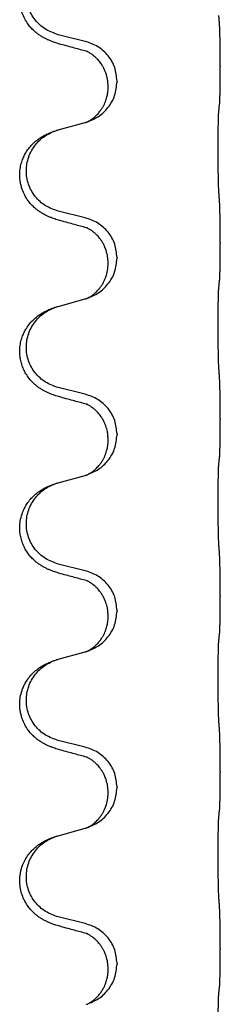
# Model space of a CAD drawing. Units: millimetres. Extents: x -554 to 1098, y -63 to 584.
# Drawn here: x 890 to 893, y 390 to 408 of the extents above; entities that cross this region are included whole.
import ezdxf

# ---------------------------------------------------------------- set-up
doc = ezdxf.new("R2010")
doc.units = ezdxf.units.MM

# ---------------------------------------------------------------- blocks, each defined once
blk = doc.blocks.new('HL50FU-0-110', base_point=(272.066, 260.709))
at = {"color": 7, "linetype": 'Continuous'}
for p, q in [((891.002, 407.248), (890.516, 407.368)), ((893.428, 406.803), (893.428, 406.788)), ((891.412, 406.423), (891.412, 406.438)), ((891.572, 406.534), (891.572, 406.519)), ((890.516, 405.655), (891.002, 405.788)), ((891.002, 404.073), (890.516, 404.193)), ((893.428, 403.628), (893.428, 403.613)), ((891.412, 403.248), (891.412, 403.263)), ((891.572, 403.359), (891.572, 403.344)), ((890.516, 402.48), (891.002, 402.613)), ((891.002, 400.898), (890.516, 401.018)), ((893.428, 400.453), (893.428, 400.438)), ((891.412, 400.073), (891.412, 400.088)), ((891.572, 400.184), (891.572, 400.169)), ((890.516, 399.305), (891.002, 399.438)), ((891.002, 397.723), (890.516, 397.843)), ((893.428, 397.278), (893.428, 397.263)), ((891.412, 396.898), (891.412, 396.913)), ((891.572, 397.009), (891.572, 396.994)), ((890.516, 396.13), (891.002, 396.263)), ((891.002, 394.548), (890.516, 394.668)), ((893.428, 394.103), (893.428, 394.088)), ((891.412, 393.723), (891.412, 393.738)), ((891.572, 393.834), (891.572, 393.819)), ((890.516, 392.955), (891.002, 393.088)), ((891.002, 391.373), (890.516, 391.493)), ((893.428, 390.928), (893.428, 390.913)), ((891.412, 390.548), (891.412, 390.563)), ((891.572, 390.659), (891.572, 390.644))]:
    blk.add_line(p, q, dxfattribs=at)
for points, knots in [([(890.565, 407.193), (890.535, 407.202), (890.475, 407.219), (890.399, 407.246), (890.336, 407.272), (890.284, 407.297), (890.233, 407.325), (890.181, 407.357), (890.131, 407.394), (890.078, 407.439), (890.025, 407.492), (889.967, 407.564), (889.913, 407.652), (889.872, 407.744), (889.847, 407.828), (889.832, 407.901), (889.824, 407.977), (889.823, 408.07), (889.837, 408.178), (889.869, 408.287), (889.911, 408.38), (889.958, 408.46), (890.015, 408.534), (890.076, 408.597), (890.137, 408.648), (890.193, 408.688), (890.249, 408.722), (890.315, 408.756), (890.393, 408.79), (890.453, 408.81), (890.484, 408.821)], [0, 0, 0, 0, 0.092881, 0.18576, 0.242387, 0.299016, 0.358154, 0.417293, 0.480665, 0.544042, 0.625311, 0.706642, 0.820453, 0.934239, 1.008211, 1.082132, 1.158956, 1.235849, 1.360512, 1.485207, 1.575798, 1.666334, 1.761313, 1.856286, 1.92832, 2.000328, 2.062581, 2.124828, 2.220853, 2.31688, 2.31688, 2.31688, 2.31688]), ([(890.516, 407.368), (890.437, 407.396), (890.28, 407.451), (890.123, 407.596), (890.031, 407.735), (889.98, 407.849), (889.949, 407.971), (889.939, 408.096), (889.95, 408.221), (889.982, 408.342), (890.033, 408.457), (890.123, 408.591), (890.268, 408.731), (890.412, 408.791), (890.484, 408.821)], [0, 0, 0, 0, 0.248632, 0.497261, 0.622122, 0.747056, 0.871985, 0.996845, 1.12175, 1.246727, 1.371737, 1.496668, 1.728963, 1.96126, 1.96126, 1.96126, 1.96126]), ([(893.428, 406.803), (893.428, 406.846), (893.428, 406.934), (893.427, 407.046), (893.426, 407.14), (893.425, 407.205), (893.424, 407.261), (893.423, 407.334), (893.421, 407.433), (893.417, 407.518), (893.414, 407.56)], [0, 0, 0, 0, 0.1308118, 0.2616236, 0.3370116, 0.4123993, 0.4584948, 0.5045906, 0.6307946, 0.7570001, 0.7570001, 0.7570001, 0.7570001]), ([(891.021, 407.069), (890.985, 407.079), (890.914, 407.098), (890.802, 407.128), (890.686, 407.16), (890.605, 407.182), (890.565, 407.193)], [0, 0, 0, 0, 0.1110885, 0.222177, 0.3474266, 0.4726762, 0.4726762, 0.4726762, 0.4726762]), ([(891.572, 406.534), (891.564, 406.616), (891.548, 406.78), (891.42, 406.997), (891.235, 407.167), (891.08, 407.221), (891.002, 407.248)], [0, 0, 0, 0, 0.2452438, 0.4904859, 0.7355554, 0.9806267, 0.9806267, 0.9806267, 0.9806267]), ([(891.412, 406.438), (891.41, 406.479), (891.406, 406.561), (891.379, 406.66), (891.349, 406.736), (891.326, 406.781), (891.305, 406.816), (891.286, 406.846), (891.262, 406.878), (891.231, 406.916), (891.195, 406.953), (891.164, 406.981), (891.143, 406.997), (891.13, 407.007), (891.114, 407.018), (891.094, 407.032), (891.071, 407.046), (891.05, 407.056), (891.033, 407.064), (891.025, 407.068), (891.021, 407.069)], [0, 0, 0, 0, 0.1225148, 0.2450267, 0.3058636, 0.3666773, 0.3971203, 0.4275583, 0.472546, 0.5175544, 0.5736693, 0.6297552, 0.6419923, 0.6542272, 0.6769452, 0.6996718, 0.7285183, 0.7573498, 0.7705631, 0.7837765, 0.7837765, 0.7837765, 0.7837765]), ([(891.048, 407.061), (891.043, 407.062), (891.034, 407.064), (891.025, 407.067), (891.021, 407.069)], [0, 0, 0, 0, 0.01420073, 0.02839473, 0.02839473, 0.02839473, 0.02839473]), ([(893.414, 406.1), (893.415, 406.112), (893.418, 406.136), (893.419, 406.17), (893.42, 406.202), (893.422, 406.234), (893.423, 406.269), (893.424, 406.31), (893.425, 406.354), (893.426, 406.405), (893.426, 406.458), (893.427, 406.541), (893.428, 406.651), (893.428, 406.742), (893.428, 406.788)], [0, 0, 0, 0, 0.0360729, 0.0721484, 0.1017542, 0.1313587, 0.169349, 0.2073399, 0.2544004, 0.3014606, 0.3580798, 0.4146991, 0.5511899, 0.6876808, 0.6876808, 0.6876808, 0.6876808]), ([(891.03, 405.797), (891.103, 405.827), (891.247, 405.886), (891.422, 406.054), (891.547, 406.269), (891.564, 406.436), (891.572, 406.519)], [0, 0, 0, 0, 0.2327113, 0.4654194, 0.7135452, 0.9616776, 0.9616776, 0.9616776, 0.9616776]), ([(891.03, 405.797), (891.033, 405.798), (891.039, 405.801), (891.054, 405.808), (891.074, 405.819), (891.097, 405.833), (891.118, 405.846), (891.133, 405.857), (891.146, 405.867), (891.163, 405.881), (891.188, 405.902), (891.217, 405.931), (891.243, 405.96), (891.264, 405.987), (891.283, 406.013), (891.298, 406.035), (891.311, 406.055), (891.326, 406.082), (891.345, 406.118), (891.364, 406.162), (891.379, 406.206), (891.39, 406.246), (891.399, 406.285), (891.406, 406.326), (891.411, 406.372), (891.412, 406.406), (891.412, 406.423)], [0, 0, 0, 0, 0.0101139, 0.0202278, 0.049012, 0.0778124, 0.1004879, 0.123155, 0.1353486, 0.1475438, 0.1901887, 0.2328436, 0.2697076, 0.3065673, 0.3364091, 0.3662465, 0.3874257, 0.4086075, 0.4585656, 0.5085349, 0.5525752, 0.5966091, 0.6341541, 0.6716964, 0.7225937, 0.773483, 0.773483, 0.773483, 0.773483]), ([(893.403, 405.998), (893.404, 406.007), (893.406, 406.024), (893.409, 406.05), (893.411, 406.075), (893.413, 406.092), (893.414, 406.1)], [0, 0, 0, 0, 0.0262292, 0.0524584, 0.0776433, 0.1028283, 0.1028283, 0.1028283, 0.1028283]), ([(893.403, 404.536), (893.402, 404.551), (893.4, 404.583), (893.399, 404.626), (893.397, 404.665), (893.396, 404.703), (893.395, 404.743), (893.394, 404.789), (893.394, 404.838), (893.393, 404.892), (893.392, 404.948), (893.391, 405.009), (893.391, 405.072), (893.391, 405.139), (893.39, 405.207), (893.39, 405.276), (893.39, 405.346), (893.39, 405.415), (893.391, 405.482), (893.391, 405.546), (893.392, 405.608), (893.393, 405.665), (893.393, 405.719), (893.394, 405.768), (893.395, 405.813), (893.396, 405.851), (893.397, 405.887), (893.398, 405.922), (893.4, 405.959), (893.402, 405.985), (893.403, 405.998)], [0, 0, 0, 0, 0.046953, 0.093907, 0.129088, 0.164268, 0.207492, 0.250717, 0.302117, 0.353517, 0.412542, 0.471567, 0.536839, 0.602112, 0.671343, 0.740575, 0.810424, 0.880273, 0.946734, 1.013196, 1.072944, 1.132691, 1.183927, 1.235163, 1.277048, 1.318933, 1.351549, 1.384167, 1.423495, 1.462821, 1.462821, 1.462821, 1.462821]), ([(891.002, 405.788), (891.005, 405.789), (891.013, 405.791), (891.02, 405.794), (891.024, 405.795)], [0, 0, 0, 0, 0.01154999, 0.02309998, 0.02309998, 0.02309998, 0.02309998]), ([(891.024, 405.795), (891.025, 405.795), (891.027, 405.796), (891.029, 405.797), (891.03, 405.797)], [0, 0, 0, 0, 0.003351942, 0.006703932, 0.006703932, 0.006703932, 0.006703932]), ([(890.565, 404.018), (890.535, 404.027), (890.475, 404.044), (890.399, 404.071), (890.336, 404.097), (890.284, 404.122), (890.233, 404.15), (890.181, 404.182), (890.131, 404.219), (890.078, 404.264), (890.025, 404.317), (889.967, 404.389), (889.913, 404.477), (889.872, 404.569), (889.847, 404.653), (889.83, 404.734), (889.822, 404.826), (889.826, 404.926), (889.844, 405.026), (889.872, 405.119), (889.911, 405.205), (889.958, 405.285), (890.015, 405.359), (890.076, 405.422), (890.137, 405.473), (890.193, 405.513), (890.249, 405.547), (890.315, 405.581), (890.393, 405.615), (890.453, 405.635), (890.484, 405.646)], [0, 0, 0, 0, 0.092881, 0.18576, 0.242387, 0.299016, 0.358154, 0.417293, 0.480665, 0.544042, 0.62531, 0.706642, 0.820458, 0.934238, 1.008194, 1.082132, 1.182706, 1.283343, 1.384316, 1.485259, 1.575822, 1.666384, 1.761368, 1.856336, 1.928369, 2.000378, 2.062631, 2.124878, 2.220903, 2.31693, 2.31693, 2.31693, 2.31693]), ([(890.516, 404.193), (890.437, 404.221), (890.28, 404.276), (890.123, 404.421), (890.031, 404.56), (889.98, 404.674), (889.949, 404.796), (889.939, 404.921), (889.95, 405.046), (889.982, 405.167), (890.033, 405.282), (890.123, 405.416), (890.268, 405.556), (890.412, 405.616), (890.484, 405.646)], [0, 0, 0, 0, 0.248632, 0.497261, 0.622122, 0.747056, 0.871985, 0.996845, 1.12175, 1.246727, 1.371737, 1.496668, 1.728963, 1.96126, 1.96126, 1.96126, 1.96126]), ([(890.484, 405.646), (890.489, 405.647), (890.5, 405.651), (890.511, 405.654), (890.516, 405.655)], [0, 0, 0, 0, 0.01712207, 0.03424414, 0.03424414, 0.03424414, 0.03424414]), ([(893.428, 403.628), (893.428, 403.671), (893.428, 403.759), (893.427, 403.866), (893.427, 403.951), (893.426, 404.012), (893.425, 404.072), (893.423, 404.154), (893.421, 404.258), (893.417, 404.343), (893.414, 404.385)], [0, 0, 0, 0, 0.1308118, 0.2616236, 0.322906, 0.3841881, 0.4443888, 0.5045906, 0.630798, 0.7570013, 0.7570013, 0.7570013, 0.7570013]), ([(891.021, 403.894), (890.985, 403.904), (890.914, 403.923), (890.802, 403.953), (890.686, 403.985), (890.605, 404.007), (890.565, 404.018)], [0, 0, 0, 0, 0.1110885, 0.222177, 0.3474266, 0.4726762, 0.4726762, 0.4726762, 0.4726762]), ([(891.572, 403.359), (891.564, 403.441), (891.548, 403.605), (891.42, 403.822), (891.235, 403.992), (891.08, 404.046), (891.002, 404.073)], [0, 0, 0, 0, 0.2452438, 0.4904859, 0.7355554, 0.9806267, 0.9806267, 0.9806267, 0.9806267]), ([(891.412, 403.263), (891.41, 403.301), (891.407, 403.378), (891.385, 403.466), (891.362, 403.527), (891.348, 403.561), (891.334, 403.59), (891.316, 403.623), (891.292, 403.662), (891.262, 403.704), (891.231, 403.74), (891.203, 403.77), (891.177, 403.794), (891.157, 403.811), (891.143, 403.822), (891.13, 403.832), (891.114, 403.843), (891.094, 403.857), (891.071, 403.871), (891.05, 403.881), (891.033, 403.889), (891.025, 403.893), (891.021, 403.894)], [0, 0, 0, 0, 0.1142898, 0.2285378, 0.2698647, 0.3111794, 0.3389686, 0.3667623, 0.42178, 0.4768081, 0.5212699, 0.5657199, 0.5977839, 0.6298422, 0.6420788, 0.6543143, 0.6770325, 0.6997588, 0.7286052, 0.7574369, 0.7706502, 0.7838635, 0.7838635, 0.7838635, 0.7838635]), ([(891.048, 403.886), (891.043, 403.887), (891.034, 403.889), (891.025, 403.892), (891.021, 403.894)], [0, 0, 0, 0, 0.01420073, 0.02839473, 0.02839473, 0.02839473, 0.02839473]), ([(893.414, 402.925), (893.415, 402.937), (893.418, 402.961), (893.419, 402.995), (893.42, 403.027), (893.422, 403.059), (893.423, 403.094), (893.424, 403.135), (893.425, 403.179), (893.426, 403.23), (893.426, 403.283), (893.427, 403.366), (893.428, 403.476), (893.428, 403.567), (893.428, 403.613)], [0, 0, 0, 0, 0.0360729, 0.0721484, 0.1017542, 0.1313587, 0.169349, 0.2073399, 0.2544004, 0.3014606, 0.3580798, 0.4146991, 0.5511899, 0.6876808, 0.6876808, 0.6876808, 0.6876808]), ([(891.03, 402.622), (891.103, 402.652), (891.247, 402.711), (891.422, 402.879), (891.547, 403.094), (891.564, 403.261), (891.572, 403.344)], [0, 0, 0, 0, 0.2327113, 0.4654194, 0.7135452, 0.9616776, 0.9616776, 0.9616776, 0.9616776]), ([(891.03, 402.622), (891.033, 402.623), (891.039, 402.626), (891.054, 402.633), (891.074, 402.644), (891.097, 402.658), (891.118, 402.671), (891.133, 402.682), (891.146, 402.692), (891.16, 402.704), (891.18, 402.72), (891.206, 402.745), (891.233, 402.774), (891.264, 402.81), (891.294, 402.852), (891.323, 402.9), (891.349, 402.953), (891.379, 403.028), (891.406, 403.126), (891.41, 403.208), (891.412, 403.248)], [0, 0, 0, 0, 0.0101139, 0.0202278, 0.0490121, 0.0778124, 0.1004878, 0.123155, 0.1353489, 0.1475438, 0.1794131, 0.2112882, 0.2553878, 0.2994961, 0.3540374, 0.408587, 0.4690745, 0.5295649, 0.6513779, 0.7731936, 0.7731936, 0.7731936, 0.7731936]), ([(893.403, 402.823), (893.404, 402.832), (893.406, 402.849), (893.409, 402.875), (893.411, 402.9), (893.413, 402.917), (893.414, 402.925)], [0, 0, 0, 0, 0.0262292, 0.0524584, 0.0776433, 0.1028283, 0.1028283, 0.1028283, 0.1028283]), ([(893.403, 401.361), (893.402, 401.376), (893.4, 401.408), (893.399, 401.451), (893.397, 401.49), (893.396, 401.528), (893.395, 401.568), (893.394, 401.614), (893.394, 401.663), (893.393, 401.717), (893.392, 401.773), (893.391, 401.834), (893.391, 401.897), (893.391, 401.964), (893.39, 402.032), (893.39, 402.101), (893.39, 402.171), (893.39, 402.24), (893.391, 402.307), (893.391, 402.371), (893.392, 402.433), (893.393, 402.49), (893.393, 402.544), (893.394, 402.593), (893.395, 402.638), (893.396, 402.676), (893.397, 402.712), (893.398, 402.747), (893.4, 402.784), (893.402, 402.81), (893.403, 402.823)], [0, 0, 0, 0, 0.046953, 0.093907, 0.129088, 0.164268, 0.207492, 0.250717, 0.302117, 0.353517, 0.412542, 0.471567, 0.536839, 0.602112, 0.671343, 0.740575, 0.810424, 0.880273, 0.946734, 1.013196, 1.072944, 1.132691, 1.183927, 1.235163, 1.277048, 1.318933, 1.351549, 1.384167, 1.423495, 1.462821, 1.462821, 1.462821, 1.462821]), ([(891.002, 402.613), (891.005, 402.614), (891.013, 402.616), (891.02, 402.619), (891.024, 402.62)], [0, 0, 0, 0, 0.01154999, 0.02309998, 0.02309998, 0.02309998, 0.02309998]), ([(891.024, 402.62), (891.025, 402.62), (891.027, 402.621), (891.029, 402.622), (891.03, 402.622)], [0, 0, 0, 0, 0.003351942, 0.006703932, 0.006703932, 0.006703932, 0.006703932]), ([(890.565, 400.843), (890.535, 400.852), (890.475, 400.869), (890.399, 400.896), (890.336, 400.922), (890.284, 400.947), (890.233, 400.975), (890.181, 401.007), (890.131, 401.044), (890.078, 401.089), (890.025, 401.142), (889.971, 401.209), (889.923, 401.285), (889.881, 401.37), (889.851, 401.459), (889.831, 401.552), (889.822, 401.651), (889.826, 401.751), (889.844, 401.851), (889.871, 401.94), (889.905, 402.017), (889.947, 402.093), (890.005, 402.173), (890.072, 402.244), (890.137, 402.298), (890.193, 402.338), (890.249, 402.372), (890.315, 402.406), (890.393, 402.44), (890.453, 402.46), (890.484, 402.471)], [0, 0, 0, 0, 0.092881, 0.18576, 0.242387, 0.299016, 0.358155, 0.417293, 0.480662, 0.544042, 0.625326, 0.706641, 0.800984, 0.895337, 0.988748, 1.082163, 1.182757, 1.283376, 1.38436, 1.48529, 1.560878, 1.636477, 1.746402, 1.856346, 1.928389, 2.000388, 2.062639, 2.124888, 2.220913, 2.31694, 2.31694, 2.31694, 2.31694]), ([(890.516, 401.018), (890.437, 401.046), (890.28, 401.101), (890.123, 401.246), (890.031, 401.385), (889.98, 401.499), (889.949, 401.621), (889.939, 401.746), (889.95, 401.871), (889.982, 401.992), (890.033, 402.107), (890.123, 402.241), (890.268, 402.381), (890.412, 402.441), (890.484, 402.471)], [0, 0, 0, 0, 0.248632, 0.497261, 0.622122, 0.747056, 0.871985, 0.996845, 1.12175, 1.246727, 1.371737, 1.496668, 1.728964, 1.961261, 1.961261, 1.961261, 1.961261]), ([(890.484, 402.471), (890.489, 402.472), (890.5, 402.476), (890.511, 402.479), (890.516, 402.48)], [0, 0, 0, 0, 0.01712211, 0.03424421, 0.03424421, 0.03424421, 0.03424421]), ([(893.428, 400.453), (893.428, 400.496), (893.428, 400.584), (893.427, 400.691), (893.427, 400.776), (893.426, 400.837), (893.425, 400.897), (893.423, 400.979), (893.421, 401.083), (893.417, 401.168), (893.414, 401.21)], [0, 0, 0, 0, 0.1308118, 0.2616236, 0.3229059, 0.384188, 0.4443891, 0.5045906, 0.6307946, 0.7570001, 0.7570001, 0.7570001, 0.7570001]), ([(891.021, 400.719), (890.985, 400.729), (890.914, 400.748), (890.802, 400.778), (890.686, 400.81), (890.605, 400.832), (890.565, 400.843)], [0, 0, 0, 0, 0.1110885, 0.222177, 0.3474266, 0.4726762, 0.4726762, 0.4726762, 0.4726762]), ([(891.572, 400.184), (891.564, 400.266), (891.548, 400.43), (891.42, 400.647), (891.235, 400.817), (891.08, 400.871), (891.002, 400.898)], [0, 0, 0, 0, 0.2452438, 0.4904859, 0.7355554, 0.9806267, 0.9806267, 0.9806267, 0.9806267]), ([(891.412, 400.088), (891.411, 400.111), (891.41, 400.157), (891.401, 400.22), (891.388, 400.277), (891.371, 400.33), (891.349, 400.385), (891.326, 400.431), (891.305, 400.466), (891.286, 400.496), (891.262, 400.528), (891.231, 400.566), (891.195, 400.603), (891.164, 400.631), (891.143, 400.647), (891.13, 400.657), (891.114, 400.668), (891.094, 400.682), (891.071, 400.696), (891.05, 400.706), (891.033, 400.714), (891.025, 400.718), (891.021, 400.719)], [0, 0, 0, 0, 0.06887, 0.1377619, 0.1902451, 0.2427411, 0.3048299, 0.3669006, 0.3973441, 0.4277816, 0.4727691, 0.5177778, 0.5738927, 0.6299785, 0.6422156, 0.6544506, 0.6771685, 0.6998951, 0.7287416, 0.7575732, 0.7707865, 0.7839998, 0.7839998, 0.7839998, 0.7839998]), ([(891.048, 400.711), (891.043, 400.712), (891.034, 400.714), (891.025, 400.717), (891.021, 400.719)], [0, 0, 0, 0, 0.01420073, 0.02839473, 0.02839473, 0.02839473, 0.02839473]), ([(893.414, 399.75), (893.415, 399.762), (893.418, 399.786), (893.419, 399.82), (893.42, 399.852), (893.422, 399.884), (893.423, 399.919), (893.424, 399.96), (893.425, 400.004), (893.426, 400.055), (893.426, 400.108), (893.427, 400.191), (893.428, 400.301), (893.428, 400.392), (893.428, 400.438)], [0, 0, 0, 0, 0.0360729, 0.0721484, 0.1017542, 0.1313587, 0.169349, 0.2073399, 0.2544004, 0.3014606, 0.3580798, 0.4146991, 0.5511899, 0.6876808, 0.6876808, 0.6876808, 0.6876808]), ([(891.03, 399.447), (891.103, 399.477), (891.247, 399.536), (891.422, 399.704), (891.547, 399.919), (891.564, 400.086), (891.572, 400.169)], [0, 0, 0, 0, 0.2327113, 0.4654194, 0.7135452, 0.9616776, 0.9616776, 0.9616776, 0.9616776]), ([(891.03, 399.447), (891.033, 399.448), (891.039, 399.451), (891.054, 399.458), (891.074, 399.469), (891.097, 399.483), (891.118, 399.496), (891.133, 399.507), (891.146, 399.517), (891.16, 399.529), (891.18, 399.545), (891.206, 399.57), (891.233, 399.599), (891.264, 399.635), (891.294, 399.677), (891.321, 399.722), (891.345, 399.768), (891.364, 399.812), (891.379, 399.856), (891.39, 399.896), (891.399, 399.935), (891.406, 399.976), (891.411, 400.022), (891.412, 400.056), (891.412, 400.073)], [0, 0, 0, 0, 0.0101139, 0.0202278, 0.0490121, 0.0778124, 0.1004878, 0.123155, 0.1353489, 0.1475438, 0.1794132, 0.2112882, 0.2553873, 0.2994961, 0.35404, 0.4085869, 0.4585542, 0.5085149, 0.5525535, 0.596589, 0.6341343, 0.6716764, 0.7225736, 0.7734629, 0.7734629, 0.7734629, 0.7734629]), ([(893.403, 399.648), (893.404, 399.657), (893.406, 399.674), (893.409, 399.7), (893.411, 399.725), (893.413, 399.742), (893.414, 399.75)], [0, 0, 0, 0, 0.0262292, 0.0524584, 0.0776433, 0.1028283, 0.1028283, 0.1028283, 0.1028283]), ([(893.403, 398.186), (893.402, 398.201), (893.4, 398.233), (893.399, 398.276), (893.397, 398.315), (893.396, 398.353), (893.395, 398.393), (893.394, 398.439), (893.394, 398.488), (893.393, 398.542), (893.392, 398.598), (893.391, 398.659), (893.391, 398.722), (893.391, 398.789), (893.39, 398.857), (893.39, 398.926), (893.39, 398.996), (893.39, 399.065), (893.391, 399.132), (893.391, 399.196), (893.392, 399.258), (893.393, 399.315), (893.393, 399.369), (893.394, 399.418), (893.395, 399.463), (893.396, 399.501), (893.397, 399.537), (893.398, 399.572), (893.4, 399.609), (893.402, 399.635), (893.403, 399.648)], [0, 0, 0, 0, 0.046953, 0.093907, 0.129088, 0.164268, 0.207492, 0.250717, 0.302117, 0.353517, 0.412542, 0.471567, 0.536839, 0.602112, 0.671343, 0.740575, 0.810424, 0.880273, 0.946734, 1.013196, 1.072944, 1.132691, 1.183927, 1.235163, 1.277048, 1.318933, 1.351549, 1.384167, 1.423495, 1.462821, 1.462821, 1.462821, 1.462821]), ([(891.002, 399.438), (891.005, 399.439), (891.013, 399.441), (891.02, 399.444), (891.024, 399.445)], [0, 0, 0, 0, 0.01154999, 0.02309998, 0.02309998, 0.02309998, 0.02309998]), ([(891.024, 399.445), (891.025, 399.445), (891.027, 399.446), (891.029, 399.447), (891.03, 399.447)], [0, 0, 0, 0, 0.003351942, 0.006703932, 0.006703932, 0.006703932, 0.006703932]), ([(890.565, 397.668), (890.535, 397.677), (890.475, 397.694), (890.399, 397.721), (890.336, 397.747), (890.284, 397.772), (890.233, 397.8), (890.181, 397.832), (890.131, 397.869), (890.078, 397.914), (890.025, 397.967), (889.971, 398.034), (889.923, 398.11), (889.881, 398.195), (889.851, 398.284), (889.832, 398.37), (889.824, 398.452), (889.823, 398.545), (889.837, 398.653), (889.869, 398.762), (889.911, 398.855), (889.958, 398.935), (890.015, 399.009), (890.076, 399.072), (890.137, 399.123), (890.193, 399.163), (890.249, 399.197), (890.315, 399.231), (890.393, 399.265), (890.453, 399.285), (890.484, 399.296)], [0, 0, 0, 0, 0.092881, 0.18576, 0.242387, 0.299016, 0.358155, 0.417293, 0.480662, 0.544042, 0.625327, 0.706641, 0.800979, 0.895338, 0.988772, 1.082162, 1.159001, 1.23588, 1.360537, 1.485238, 1.575829, 1.666365, 1.761343, 1.856316, 1.92835, 2.000358, 2.062611, 2.124858, 2.220883, 2.31691, 2.31691, 2.31691, 2.31691]), ([(890.516, 397.843), (890.437, 397.871), (890.28, 397.926), (890.123, 398.071), (890.031, 398.21), (889.98, 398.324), (889.949, 398.446), (889.939, 398.571), (889.95, 398.696), (889.982, 398.817), (890.033, 398.932), (890.123, 399.066), (890.268, 399.206), (890.412, 399.266), (890.484, 399.296)], [0, 0, 0, 0, 0.248632, 0.497261, 0.622122, 0.747056, 0.871985, 0.996845, 1.12175, 1.246727, 1.371737, 1.496668, 1.728963, 1.96126, 1.96126, 1.96126, 1.96126]), ([(890.484, 399.296), (890.489, 399.297), (890.5, 399.301), (890.511, 399.304), (890.516, 399.305)], [0, 0, 0, 0, 0.01712207, 0.03424414, 0.03424414, 0.03424414, 0.03424414]), ([(893.428, 397.278), (893.428, 397.321), (893.428, 397.409), (893.427, 397.514), (893.427, 397.593), (893.426, 397.652), (893.425, 397.715), (893.423, 397.802), (893.421, 397.908), (893.417, 397.993), (893.414, 398.035)], [0, 0, 0, 0, 0.1308117, 0.2616236, 0.3155313, 0.3694388, 0.437014, 0.5045906, 0.630798, 0.7570013, 0.7570013, 0.7570013, 0.7570013]), ([(891.021, 397.544), (890.985, 397.554), (890.914, 397.573), (890.802, 397.603), (890.686, 397.635), (890.605, 397.657), (890.565, 397.668)], [0, 0, 0, 0, 0.1110885, 0.222177, 0.3474266, 0.4726762, 0.4726762, 0.4726762, 0.4726762]), ([(891.572, 397.009), (891.564, 397.091), (891.548, 397.255), (891.42, 397.472), (891.235, 397.642), (891.08, 397.696), (891.002, 397.723)], [0, 0, 0, 0, 0.2452438, 0.4904859, 0.7355554, 0.9806267, 0.9806267, 0.9806267, 0.9806267]), ([(891.412, 396.913), (891.411, 396.936), (891.41, 396.982), (891.401, 397.045), (891.388, 397.102), (891.371, 397.155), (891.349, 397.21), (891.322, 397.263), (891.292, 397.312), (891.262, 397.354), (891.231, 397.39), (891.203, 397.42), (891.177, 397.444), (891.157, 397.461), (891.143, 397.472), (891.13, 397.482), (891.114, 397.493), (891.094, 397.507), (891.071, 397.521), (891.05, 397.531), (891.033, 397.539), (891.025, 397.543), (891.021, 397.544)], [0, 0, 0, 0, 0.0688699, 0.1377619, 0.1902469, 0.242741, 0.3048197, 0.3669011, 0.4219297, 0.4769478, 0.5214079, 0.5658594, 0.5979236, 0.6299818, 0.6422184, 0.6544539, 0.6771721, 0.6998984, 0.7287448, 0.7575765, 0.7707898, 0.7840031, 0.7840031, 0.7840031, 0.7840031]), ([(891.048, 397.536), (891.043, 397.537), (891.034, 397.539), (891.025, 397.542), (891.021, 397.544)], [0, 0, 0, 0, 0.01420073, 0.02839473, 0.02839473, 0.02839473, 0.02839473]), ([(893.414, 396.575), (893.415, 396.587), (893.418, 396.611), (893.419, 396.645), (893.42, 396.677), (893.422, 396.709), (893.423, 396.744), (893.424, 396.785), (893.425, 396.829), (893.426, 396.88), (893.426, 396.933), (893.427, 397.016), (893.428, 397.126), (893.428, 397.217), (893.428, 397.263)], [0, 0, 0, 0, 0.0360729, 0.0721484, 0.1017542, 0.1313587, 0.169349, 0.2073399, 0.2544004, 0.3014606, 0.3580798, 0.4146991, 0.5511899, 0.6876808, 0.6876808, 0.6876808, 0.6876808]), ([(891.03, 396.272), (891.103, 396.302), (891.247, 396.361), (891.422, 396.529), (891.547, 396.744), (891.564, 396.911), (891.572, 396.994)], [0, 0, 0, 0, 0.2327113, 0.4654194, 0.7135452, 0.9616776, 0.9616776, 0.9616776, 0.9616776]), ([(891.03, 396.272), (891.033, 396.273), (891.039, 396.276), (891.054, 396.283), (891.074, 396.294), (891.097, 396.308), (891.118, 396.321), (891.133, 396.332), (891.146, 396.342), (891.163, 396.356), (891.188, 396.377), (891.217, 396.406), (891.243, 396.435), (891.264, 396.462), (891.283, 396.488), (891.298, 396.51), (891.311, 396.53), (891.326, 396.557), (891.345, 396.593), (891.364, 396.637), (891.379, 396.681), (891.39, 396.721), (891.399, 396.76), (891.406, 396.801), (891.411, 396.847), (891.412, 396.881), (891.412, 396.898)], [0, 0, 0, 0, 0.0101139, 0.0202278, 0.049012, 0.0778124, 0.1004879, 0.123155, 0.1353486, 0.1475438, 0.1901887, 0.2328436, 0.2697076, 0.3065673, 0.3364091, 0.3662465, 0.3874257, 0.4086075, 0.4585656, 0.5085349, 0.5525752, 0.5966091, 0.6341541, 0.6716964, 0.7225937, 0.773483, 0.773483, 0.773483, 0.773483]), ([(893.403, 396.473), (893.404, 396.482), (893.406, 396.499), (893.409, 396.525), (893.411, 396.55), (893.413, 396.567), (893.414, 396.575)], [0, 0, 0, 0, 0.0262292, 0.0524584, 0.0776433, 0.1028283, 0.1028283, 0.1028283, 0.1028283]), ([(893.403, 395.011), (893.402, 395.026), (893.4, 395.058), (893.399, 395.101), (893.397, 395.14), (893.396, 395.178), (893.395, 395.218), (893.394, 395.264), (893.394, 395.313), (893.393, 395.367), (893.392, 395.423), (893.391, 395.484), (893.391, 395.547), (893.391, 395.614), (893.39, 395.682), (893.39, 395.751), (893.39, 395.821), (893.39, 395.89), (893.391, 395.957), (893.391, 396.021), (893.392, 396.083), (893.393, 396.14), (893.393, 396.194), (893.394, 396.243), (893.395, 396.288), (893.396, 396.326), (893.397, 396.362), (893.398, 396.397), (893.4, 396.434), (893.402, 396.46), (893.403, 396.473)], [0, 0, 0, 0, 0.046953, 0.093907, 0.129088, 0.164268, 0.207492, 0.250717, 0.302117, 0.353517, 0.412542, 0.471567, 0.536839, 0.602112, 0.671343, 0.740575, 0.810424, 0.880273, 0.946734, 1.013196, 1.072944, 1.132691, 1.183927, 1.235163, 1.277048, 1.318933, 1.351549, 1.384167, 1.423495, 1.462821, 1.462821, 1.462821, 1.462821]), ([(891.002, 396.263), (891.005, 396.264), (891.013, 396.266), (891.02, 396.269), (891.024, 396.27)], [0, 0, 0, 0, 0.01154999, 0.02309998, 0.02309998, 0.02309998, 0.02309998]), ([(891.024, 396.27), (891.025, 396.27), (891.027, 396.271), (891.029, 396.272), (891.03, 396.272)], [0, 0, 0, 0, 0.003351942, 0.006703932, 0.006703932, 0.006703932, 0.006703932]), ([(890.565, 394.493), (890.535, 394.502), (890.475, 394.519), (890.399, 394.546), (890.336, 394.572), (890.284, 394.597), (890.233, 394.625), (890.181, 394.657), (890.131, 394.694), (890.078, 394.739), (890.025, 394.792), (889.967, 394.864), (889.913, 394.952), (889.872, 395.044), (889.847, 395.128), (889.832, 395.201), (889.824, 395.277), (889.823, 395.37), (889.837, 395.478), (889.868, 395.582), (889.905, 395.667), (889.947, 395.743), (890.005, 395.823), (890.072, 395.894), (890.137, 395.948), (890.193, 395.988), (890.249, 396.022), (890.315, 396.056), (890.393, 396.09), (890.453, 396.11), (890.484, 396.121)], [0, 0, 0, 0, 0.092881, 0.18576, 0.242387, 0.299016, 0.358154, 0.417293, 0.480665, 0.544042, 0.625311, 0.706642, 0.820453, 0.934239, 1.008212, 1.082132, 1.158953, 1.235849, 1.360535, 1.485206, 1.560813, 1.636394, 1.746312, 1.856262, 1.928306, 2.000304, 2.062555, 2.124804, 2.220829, 2.316856, 2.316856, 2.316856, 2.316856]), ([(890.516, 394.668), (890.437, 394.696), (890.28, 394.751), (890.123, 394.896), (890.031, 395.035), (889.98, 395.149), (889.949, 395.271), (889.939, 395.396), (889.95, 395.521), (889.982, 395.642), (890.033, 395.757), (890.123, 395.891), (890.268, 396.031), (890.412, 396.091), (890.484, 396.121)], [0, 0, 0, 0, 0.248632, 0.497261, 0.622122, 0.747056, 0.871985, 0.996845, 1.12175, 1.246727, 1.371737, 1.496668, 1.728964, 1.961261, 1.961261, 1.961261, 1.961261]), ([(890.484, 396.121), (890.489, 396.122), (890.5, 396.126), (890.511, 396.129), (890.516, 396.13)], [0, 0, 0, 0, 0.01712211, 0.03424421, 0.03424421, 0.03424421, 0.03424421]), ([(893.428, 394.103), (893.428, 394.146), (893.428, 394.234), (893.427, 394.346), (893.426, 394.44), (893.425, 394.505), (893.424, 394.561), (893.423, 394.634), (893.421, 394.733), (893.417, 394.818), (893.414, 394.86)], [0, 0, 0, 0, 0.1308119, 0.2616236, 0.3370116, 0.4123993, 0.4584948, 0.5045906, 0.6307946, 0.7570001, 0.7570001, 0.7570001, 0.7570001]), ([(891.021, 394.369), (890.985, 394.379), (890.914, 394.398), (890.802, 394.428), (890.686, 394.46), (890.605, 394.482), (890.565, 394.493)], [0, 0, 0, 0, 0.1110885, 0.222177, 0.3474266, 0.4726762, 0.4726762, 0.4726762, 0.4726762]), ([(891.572, 393.834), (891.564, 393.916), (891.548, 394.08), (891.42, 394.297), (891.235, 394.467), (891.08, 394.521), (891.002, 394.548)], [0, 0, 0, 0, 0.2452438, 0.4904859, 0.7355554, 0.9806267, 0.9806267, 0.9806267, 0.9806267]), ([(891.412, 393.738), (891.41, 393.776), (891.407, 393.853), (891.385, 393.941), (891.362, 394.002), (891.348, 394.036), (891.334, 394.065), (891.316, 394.098), (891.292, 394.137), (891.262, 394.179), (891.231, 394.215), (891.203, 394.245), (891.177, 394.269), (891.157, 394.286), (891.143, 394.297), (891.13, 394.307), (891.114, 394.318), (891.094, 394.332), (891.071, 394.346), (891.05, 394.356), (891.033, 394.364), (891.025, 394.368), (891.021, 394.369)], [0, 0, 0, 0, 0.1142898, 0.2285378, 0.2698647, 0.3111794, 0.3389686, 0.3667623, 0.42178, 0.4768081, 0.5212699, 0.5657199, 0.5977839, 0.6298422, 0.6420788, 0.6543143, 0.6770325, 0.6997588, 0.7286052, 0.7574369, 0.7706502, 0.7838635, 0.7838635, 0.7838635, 0.7838635]), ([(891.048, 394.361), (891.043, 394.362), (891.034, 394.364), (891.025, 394.367), (891.021, 394.369)], [0, 0, 0, 0, 0.01420073, 0.02839473, 0.02839473, 0.02839473, 0.02839473]), ([(893.414, 393.4), (893.415, 393.412), (893.418, 393.436), (893.419, 393.47), (893.42, 393.502), (893.422, 393.534), (893.423, 393.569), (893.424, 393.61), (893.425, 393.654), (893.426, 393.705), (893.426, 393.758), (893.427, 393.841), (893.428, 393.951), (893.428, 394.042), (893.428, 394.088)], [0, 0, 0, 0, 0.0360729, 0.0721484, 0.1017542, 0.1313587, 0.169349, 0.2073399, 0.2544004, 0.3014606, 0.3580798, 0.4146991, 0.5511899, 0.6876808, 0.6876808, 0.6876808, 0.6876808]), ([(891.03, 393.097), (891.103, 393.127), (891.247, 393.186), (891.422, 393.354), (891.547, 393.569), (891.564, 393.736), (891.572, 393.819)], [0, 0, 0, 0, 0.2327113, 0.4654194, 0.7135452, 0.9616776, 0.9616776, 0.9616776, 0.9616776]), ([(891.03, 393.097), (891.033, 393.098), (891.039, 393.101), (891.054, 393.108), (891.074, 393.119), (891.097, 393.133), (891.118, 393.146), (891.133, 393.157), (891.146, 393.167), (891.163, 393.181), (891.188, 393.202), (891.217, 393.231), (891.243, 393.26), (891.264, 393.287), (891.283, 393.313), (891.298, 393.335), (891.311, 393.355), (891.328, 393.385), (891.349, 393.428), (891.379, 393.503), (891.406, 393.601), (891.41, 393.683), (891.412, 393.723)], [0, 0, 0, 0, 0.0101139, 0.0202278, 0.049012, 0.0778124, 0.1004879, 0.123155, 0.1353486, 0.1475438, 0.1901887, 0.2328436, 0.2697076, 0.3065673, 0.3364092, 0.3662465, 0.3874253, 0.4086075, 0.4690816, 0.5295845, 0.6513974, 0.7732132, 0.7732132, 0.7732132, 0.7732132]), ([(893.403, 393.298), (893.404, 393.307), (893.406, 393.324), (893.409, 393.35), (893.411, 393.375), (893.413, 393.392), (893.414, 393.4)], [0, 0, 0, 0, 0.0262292, 0.0524584, 0.0776433, 0.1028283, 0.1028283, 0.1028283, 0.1028283]), ([(893.403, 391.836), (893.402, 391.851), (893.4, 391.883), (893.399, 391.926), (893.397, 391.965), (893.396, 392.003), (893.395, 392.043), (893.394, 392.089), (893.394, 392.138), (893.393, 392.192), (893.392, 392.248), (893.391, 392.309), (893.391, 392.372), (893.391, 392.439), (893.39, 392.507), (893.39, 392.576), (893.39, 392.646), (893.39, 392.715), (893.391, 392.782), (893.391, 392.846), (893.392, 392.908), (893.393, 392.965), (893.393, 393.019), (893.394, 393.068), (893.395, 393.113), (893.396, 393.151), (893.397, 393.187), (893.398, 393.222), (893.4, 393.259), (893.402, 393.285), (893.403, 393.298)], [0, 0, 0, 0, 0.046953, 0.093907, 0.129088, 0.164268, 0.207492, 0.250717, 0.302117, 0.353517, 0.412542, 0.471567, 0.536839, 0.602112, 0.671343, 0.740575, 0.810424, 0.880273, 0.946734, 1.013196, 1.072944, 1.132691, 1.183927, 1.235163, 1.277048, 1.318933, 1.351549, 1.384167, 1.423495, 1.462821, 1.462821, 1.462821, 1.462821]), ([(891.002, 393.088), (891.005, 393.089), (891.013, 393.091), (891.02, 393.094), (891.024, 393.095)], [0, 0, 0, 0, 0.01154999, 0.02309998, 0.02309998, 0.02309998, 0.02309998]), ([(891.024, 393.095), (891.025, 393.095), (891.027, 393.096), (891.029, 393.097), (891.03, 393.097)], [0, 0, 0, 0, 0.003351942, 0.006703932, 0.006703932, 0.006703932, 0.006703932]), ([(890.565, 391.318), (890.535, 391.327), (890.475, 391.344), (890.399, 391.371), (890.336, 391.397), (890.284, 391.422), (890.233, 391.45), (890.181, 391.482), (890.131, 391.519), (890.078, 391.564), (890.025, 391.617), (889.976, 391.679), (889.933, 391.743), (889.892, 391.82), (889.856, 391.914), (889.829, 392.029), (889.821, 392.15), (889.83, 392.259), (889.85, 392.349), (889.878, 392.433), (889.92, 392.524), (889.974, 392.607), (890.029, 392.674), (890.081, 392.726), (890.137, 392.773), (890.193, 392.813), (890.249, 392.847), (890.315, 392.881), (890.393, 392.915), (890.453, 392.935), (890.484, 392.946)], [0, 0, 0, 0, 0.092881, 0.18576, 0.242386, 0.299016, 0.358155, 0.417293, 0.480659, 0.544042, 0.625341, 0.70664, 0.7807, 0.854782, 0.968392, 1.082132, 1.206923, 1.331587, 1.408402, 1.48521, 1.596025, 1.706861, 1.781582, 1.856257, 1.928276, 2.000298, 2.062554, 2.124799, 2.220824, 2.31685, 2.31685, 2.31685, 2.31685]), ([(890.516, 391.493), (890.437, 391.521), (890.28, 391.576), (890.123, 391.721), (890.031, 391.86), (889.98, 391.974), (889.949, 392.096), (889.939, 392.221), (889.95, 392.346), (889.982, 392.467), (890.033, 392.582), (890.123, 392.716), (890.268, 392.856), (890.412, 392.916), (890.484, 392.946)], [0, 0, 0, 0, 0.248632, 0.497261, 0.622122, 0.747056, 0.871985, 0.996845, 1.12175, 1.246727, 1.371737, 1.496668, 1.728963, 1.96126, 1.96126, 1.96126, 1.96126]), ([(890.484, 392.946), (890.489, 392.947), (890.5, 392.951), (890.511, 392.954), (890.516, 392.955)], [0, 0, 0, 0, 0.01712207, 0.03424414, 0.03424414, 0.03424414, 0.03424414]), ([(893.428, 390.928), (893.428, 390.971), (893.428, 391.059), (893.427, 391.164), (893.427, 391.243), (893.426, 391.302), (893.425, 391.365), (893.423, 391.452), (893.421, 391.558), (893.417, 391.643), (893.414, 391.685)], [0, 0, 0, 0, 0.1308117, 0.2616236, 0.3155312, 0.3694388, 0.4370144, 0.5045906, 0.6307946, 0.7570001, 0.7570001, 0.7570001, 0.7570001]), ([(891.572, 390.659), (891.564, 390.741), (891.548, 390.905), (891.42, 391.122), (891.235, 391.292), (891.08, 391.346), (891.002, 391.373)], [0, 0, 0, 0, 0.2452438, 0.4904859, 0.7355554, 0.9806267, 0.9806267, 0.9806267, 0.9806267]), ([(891.021, 391.194), (890.985, 391.204), (890.914, 391.223), (890.802, 391.253), (890.686, 391.285), (890.605, 391.307), (890.565, 391.318)], [0, 0, 0, 0, 0.1110885, 0.222177, 0.3474266, 0.4726762, 0.4726762, 0.4726762, 0.4726762]), ([(891.412, 390.563), (891.41, 390.601), (891.407, 390.678), (891.385, 390.766), (891.362, 390.827), (891.348, 390.861), (891.334, 390.89), (891.316, 390.923), (891.292, 390.962), (891.262, 391.004), (891.231, 391.04), (891.203, 391.07), (891.177, 391.094), (891.157, 391.111), (891.143, 391.122), (891.13, 391.132), (891.114, 391.143), (891.094, 391.157), (891.071, 391.171), (891.05, 391.181), (891.033, 391.189), (891.025, 391.193), (891.021, 391.194)], [0, 0, 0, 0, 0.1142898, 0.2285378, 0.2698647, 0.3111794, 0.3389686, 0.3667623, 0.42178, 0.4768081, 0.5212699, 0.5657199, 0.5977839, 0.6298422, 0.6420788, 0.6543143, 0.6770325, 0.6997588, 0.7286052, 0.7574369, 0.7706502, 0.7838635, 0.7838635, 0.7838635, 0.7838635]), ([(891.048, 391.186), (891.043, 391.187), (891.034, 391.189), (891.025, 391.192), (891.021, 391.194)], [0, 0, 0, 0, 0.01420073, 0.02839473, 0.02839473, 0.02839473, 0.02839473]), ([(893.414, 390.225), (893.415, 390.237), (893.418, 390.261), (893.419, 390.295), (893.42, 390.327), (893.422, 390.359), (893.423, 390.394), (893.424, 390.435), (893.425, 390.479), (893.426, 390.53), (893.426, 390.583), (893.427, 390.666), (893.428, 390.776), (893.428, 390.867), (893.428, 390.913)], [0, 0, 0, 0, 0.0360729, 0.0721484, 0.1017542, 0.1313587, 0.169349, 0.2073399, 0.2544004, 0.3014606, 0.3580798, 0.4146991, 0.5511899, 0.6876808, 0.6876808, 0.6876808, 0.6876808]), ([(891.03, 389.922), (891.103, 389.952), (891.247, 390.011), (891.422, 390.179), (891.547, 390.394), (891.564, 390.561), (891.572, 390.644)], [0, 0, 0, 0, 0.2327113, 0.4654194, 0.7135452, 0.9616776, 0.9616776, 0.9616776, 0.9616776]), ([(891.03, 389.922), (891.033, 389.923), (891.039, 389.926), (891.054, 389.933), (891.074, 389.944), (891.097, 389.958), (891.118, 389.971), (891.133, 389.982), (891.146, 389.992), (891.168, 390.01), (891.203, 390.041), (891.247, 390.088), (891.287, 390.141), (891.319, 390.193), (891.345, 390.243), (891.364, 390.287), (891.379, 390.331), (891.39, 390.371), (891.399, 390.41), (891.406, 390.451), (891.411, 390.497), (891.412, 390.531), (891.412, 390.548)], [0, 0, 0, 0, 0.0101139, 0.0202278, 0.049012, 0.0778124, 0.1004881, 0.123155, 0.1353484, 0.1475438, 0.2105087, 0.273528, 0.3410429, 0.4085356, 0.4585054, 0.5084636, 0.5525016, 0.5965377, 0.6340831, 0.671625, 0.7225223, 0.7734116, 0.7734116, 0.7734116, 0.7734116]), ([(893.403, 390.123), (893.404, 390.132), (893.406, 390.149), (893.409, 390.175), (893.411, 390.2), (893.413, 390.217), (893.414, 390.225)], [0, 0, 0, 0, 0.0262292, 0.0524584, 0.0776433, 0.1028283, 0.1028283, 0.1028283, 0.1028283]), ([(893.403, 388.661), (893.402, 388.676), (893.4, 388.708), (893.399, 388.751), (893.397, 388.79), (893.396, 388.828), (893.395, 388.868), (893.394, 388.914), (893.394, 388.963), (893.393, 389.017), (893.392, 389.073), (893.391, 389.134), (893.391, 389.197), (893.391, 389.264), (893.39, 389.332), (893.39, 389.401), (893.39, 389.471), (893.39, 389.54), (893.391, 389.607), (893.391, 389.671), (893.392, 389.733), (893.393, 389.79), (893.393, 389.844), (893.394, 389.893), (893.395, 389.938), (893.396, 389.976), (893.397, 390.012), (893.398, 390.047), (893.4, 390.084), (893.402, 390.11), (893.403, 390.123)], [0, 0, 0, 0, 0.046953, 0.093907, 0.129088, 0.164268, 0.207492, 0.250717, 0.302117, 0.353517, 0.412542, 0.471567, 0.536839, 0.602112, 0.671343, 0.740575, 0.810424, 0.880273, 0.946734, 1.013196, 1.072944, 1.132691, 1.183927, 1.235163, 1.277048, 1.318933, 1.351549, 1.384167, 1.423495, 1.462821, 1.462821, 1.462821, 1.462821]), ([(891.024, 389.92), (891.025, 389.92), (891.027, 389.921), (891.029, 389.922), (891.03, 389.922)], [0, 0, 0, 0, 0.003351942, 0.006703932, 0.006703932, 0.006703932, 0.006703932])]:
    blk.add_open_spline(points, degree=3, knots=knots, dxfattribs=at)
for points in [[(893.414, 407.56), (893.412, 407.585), (893.409, 407.635), (893.405, 407.686), (893.403, 407.711)], [(893.414, 404.385), (893.412, 404.41), (893.409, 404.46), (893.405, 404.511), (893.403, 404.536)], [(893.414, 401.21), (893.412, 401.235), (893.409, 401.285), (893.405, 401.336), (893.403, 401.361)], [(893.414, 398.035), (893.412, 398.06), (893.409, 398.11), (893.405, 398.161), (893.403, 398.186)], [(893.414, 394.86), (893.412, 394.885), (893.409, 394.935), (893.405, 394.986), (893.403, 395.011)], [(893.414, 391.685), (893.412, 391.71), (893.409, 391.76), (893.405, 391.811), (893.403, 391.836)]]:
    blk.add_open_spline(points, degree=3, dxfattribs=at)

msp = doc.modelspace()

# ---------------------------------------------------------------- block references
msp.add_blockref('HL50FU-0-110', (272.066, 260.709))

doc.saveas('drawing.dxf')
